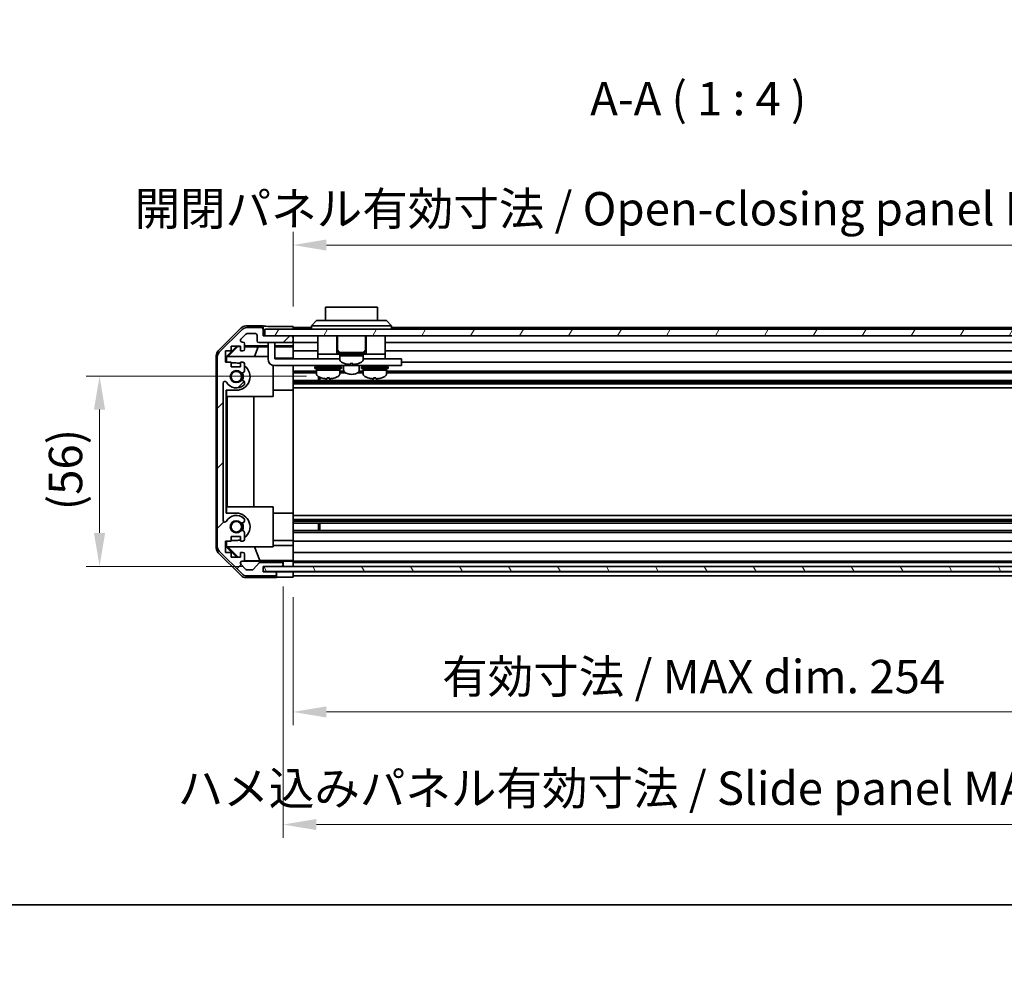
# Model space of a CAD drawing. Units: millimetres. Extents: x 0 to 7665, y -22 to 1124.
# Drawn here: x 1835 to 2130, y -22 to 265 of the extents above; entities that cross this region are included whole.
import ezdxf

# ---------------------------------------------------------------- set-up
doc = ezdxf.new("R2010")
doc.units = ezdxf.units.MM
doc.header["$LTSCALE"] = 4
doc.layers.get('Defpoints').update_dxf_attribs({"lineweight": 25})
for name, color, linetype, lineweight in [('Border (ISO)', 7, 'Continuous', 35), ('Dimension (ISO)', 7, 'Continuous', 18), ('Dimension (ISO) @ 1', 7, 'Continuous', 18), ('Hatch (ISO)', 1, 'Continuous', 18), ('Symbol (ISO)', 7, 'Continuous', 18), ('Visible (ISO)', 7, 'Continuous', 35)]:
    doc.layers.add(name, color=color, linetype=linetype, lineweight=lineweight)
doc.styles.add('Note Text (TK)', font='MS PGothic.ttf')
doc.dimstyles.new('Default - Method 1b (TK)', dxfattribs={"dimscale": 4, "dimtxt": 2.5, "dimasz": 2.5, "dimexe": 1, "dimexo": 1.5, "dimgap": 1, "dimtad": 1, "dimtoh": 1, "dimrnd": 1e-08, "dimdsep": 46, "dimtxsty": 'Note Text (TK)', "dimcen": 0.09, "dimdle": 5, "dimclrd": 100, "dimclre": 100, "dimclrt": 7, "dimadec": 1, "dimazin": 1, "dimtfac": 1, "dimtmove": 0, "dimatfit": 3, "dimfxl": 0, "dimtolj": 1, "dimlwd": -1, "dimlwe": -1, "dimarcsym": 0})

# ---------------------------------------------------------------- blocks, each defined once
blk = doc.blocks.new('図面枠 tk図枠')
at = {"layer": 'Border (ISO)'}
blk.add_line((14.5, 8), (405.5, 8), dxfattribs=at)
blk = doc.blocks.new('*D39')
at = {"layer": 'Defpoints', "color": 0, "transparency": 16777216}
for p in [(1859.04, 158.42), (1927.01, 158.42), (1908.01, 101.46)]:
    blk.add_point(p, dxfattribs=at)
at = {"layer": 'Dimension (ISO)', "color": 100, "transparency": 16777216}
for p, q in [((1921.01, 158.42), (1855.04, 158.42)), ((1859.04, 111.46), (1859.04, 148.42)), ((1902.01, 101.46), (1855.04, 101.46))]:
    blk.add_line(p, q, dxfattribs=at)
for points in [[(1857.37, 148.42), (1860.71, 148.42), (1859.04, 158.42)], [(1857.37, 111.46), (1860.71, 111.46), (1859.04, 101.46)]]:
    blk.add_solid(points, dxfattribs=at)
at = {"layer": 'Dimension (ISO)', "color": 7, "transparency": 16777216, "insert": (1848.85, 118.28), "char_height": 10, "attachment_point": 4, "rotation": 90, "style": 'Note Text (TK)'}
blk.add_mtext('\\A1;(56)', dxfattribs=at)
blk = doc.blocks.new('*D40')
at = {"layer": 'Defpoints', "color": 0, "transparency": 16777216}
for p in [(1917.01, 98.2), (2171.01, 98.11), (2171.01, 57.82)]:
    blk.add_point(p, dxfattribs=at)
at = {"layer": 'Dimension (ISO)', "color": 100, "transparency": 16777216}
for p, q in [((1917.01, 92.2), (1917.01, 53.82)), ((2171.01, 92.11), (2171.01, 53.82)), ((1927.01, 57.82), (2161.01, 57.82))]:
    blk.add_line(p, q, dxfattribs=at)
for points in [[(1927.01, 59.49), (1927.01, 56.16), (1917.01, 57.82)], [(2161.01, 59.49), (2161.01, 56.16), (2171.01, 57.82)]]:
    blk.add_solid(points, dxfattribs=at)
at = {"layer": 'Dimension (ISO)', "color": 7, "transparency": 16777216, "insert": (1961.68, 68.42), "char_height": 10, "attachment_point": 4, "style": 'Note Text (TK)'}
blk.add_mtext('\\A1;有効寸法 / MAX dim. 254', dxfattribs=at)
blk = doc.blocks.new('*D43')
at = {"layer": 'Defpoints', "color": 0, "transparency": 16777216}
for p in [(1914.01, 101.46), (2174.01, 101.46), (2174.01, 24.08)]:
    blk.add_point(p, dxfattribs=at)
at = {"layer": 'Dimension (ISO)', "color": 100, "transparency": 16777216}
for p, q in [((1914.01, 95.46), (1914.01, 20.08)), ((2174.01, 95.46), (2174.01, 20.08)), ((1924.01, 24.08), (2164.01, 24.08))]:
    blk.add_line(p, q, dxfattribs=at)
for points in [[(1924.01, 25.75), (1924.01, 22.42), (1914.01, 24.08)], [(2164.01, 25.75), (2164.01, 22.42), (2174.01, 24.08)]]:
    blk.add_solid(points, dxfattribs=at)
at = {"layer": 'Dimension (ISO)', "color": 7, "transparency": 16777216, "insert": (1882.45, 34.96), "char_height": 10, "attachment_point": 4, "style": 'Note Text (TK)'}
blk.add_mtext('\\A1;ハメ込みパネル有効寸法 / Slide panel MAX dim. 260', dxfattribs=at)
blk = doc.blocks.new('*D44')
at = {"layer": 'Defpoints', "color": 0, "transparency": 16777216}
for p in [(2171.01, 197.75), (1917.01, 173.36), (2171.01, 170.51)]:
    blk.add_point(p, dxfattribs=at)
at = {"layer": 'Dimension (ISO)', "color": 100, "transparency": 16777216}
for p, q in [((1917.01, 179.36), (1917.01, 201.75)), ((2171.01, 176.51), (2171.01, 201.75)), ((1927.01, 197.75), (2161.01, 197.75))]:
    blk.add_line(p, q, dxfattribs=at)
for points in [[(1927.01, 199.42), (1927.01, 196.09), (1917.01, 197.75)], [(2161.01, 199.42), (2161.01, 196.09), (2171.01, 197.75)]]:
    blk.add_solid(points, dxfattribs=at)
at = {"layer": 'Dimension (ISO)', "color": 7, "transparency": 16777216, "insert": (1869.52, 208.63), "char_height": 10, "attachment_point": 4, "style": 'Note Text (TK)'}
blk.add_mtext('\\A1;開閉パネル有効寸法 / Open-closing panel MAX dim. 254', dxfattribs=at)

msp = doc.modelspace()

# ---------------------------------------------------------------- hatches: boundary and pattern name
at = {"layer": 'Hatch (ISO)'}
h = msp.add_hatch(dxfattribs=at)
h.set_pattern_fill('ANSI31', color=256, scale=101.6, style=0)
h.set_pattern_definition([(45, (1516, -32), (-8.98026, 8.98026), [])])
edge = h.paths.add_edge_path()
edge.add_ellipse((1896.3136, 107.441), major_axis=(-2, 0), ratio=1, start_angle=0, end_angle=45)
edge.add_line((1894.8994, 106.0268), (1901.7278, 99.1984))
edge.add_ellipse((1903.142, 100.6126), major_axis=(-1.4142, -1.4142), ratio=1, start_angle=0, end_angle=45)
edge.add_line((1903.142, 98.6126), (1911.5136, 98.6126))
edge.add_ellipse((1911.5136, 99.1126), major_axis=(0, -0.5), ratio=1, start_angle=0, end_angle=90)
edge.add_line((1912.0136, 99.1126), (1912.0136, 99.3126))
edge.add_ellipse((1911.5136, 99.3126), major_axis=(0.5, 0), ratio=1, start_angle=0, end_angle=90)
edge.add_line((1911.5136, 99.8126), (1908.0136, 99.8126))
edge.add_line((1908.0136, 99.8126), (1908.0136, 101.4626))
edge.add_line((1908.0136, 101.4626), (1908.0636, 101.4626))
edge.add_line((1908.0636, 101.4626), (1913.5136, 101.4626))
edge.add_ellipse((1913.5136, 101.9626), major_axis=(0, -0.5), ratio=1, start_angle=0, end_angle=90)
edge.add_line((1914.0136, 101.9626), (1914.0136, 102.1626))
edge.add_ellipse((1913.5136, 102.1626), major_axis=(0.5, 0), ratio=1, start_angle=0, end_angle=90)
edge.add_line((1913.5136, 102.6626), (1907.2381, 102.6626))
edge.add_ellipse((1907.2381, 102.1626), major_axis=(0, 0.5), ratio=1, start_angle=0, end_angle=48.366461)
edge.add_line((1906.8644, 102.4948), (1905.1628, 100.5804))
edge.add_ellipse((1904.7891, 100.9126), major_axis=(0.3737, -0.3322), ratio=1, start_angle=311.633539, end_angle=360, ccw=False)
edge.add_line((1904.7891, 100.4126), (1903.2663, 100.4126))
edge.add_ellipse((1903.2663, 100.9126), major_axis=(0, -0.5), ratio=1, start_angle=315, end_angle=360, ccw=False)
edge.add_line((1902.9128, 100.559), (1901.3628, 102.109))
edge.add_ellipse((1901.7163, 102.4626), major_axis=(-0.3536, -0.3536), ratio=1, start_angle=225, end_angle=360, ccw=False)
edge.add_line((1901.7163, 102.9626), (1902.0136, 102.9626))
edge.add_ellipse((1902.0136, 103.4626), major_axis=(0, -0.5), ratio=1, start_angle=0, end_angle=90)
edge.add_line((1902.5136, 103.4626), (1902.5136, 105.1126))
edge.add_ellipse((1902.0136, 105.1126), major_axis=(0.5, 0), ratio=1, start_angle=0, end_angle=90)
edge.add_line((1902.0136, 105.6126), (1901.2636, 105.6126))
edge.add_line((1901.2636, 105.6126), (1901.2636, 104.2126))
edge.add_line((1901.2636, 104.2126), (1898.4636, 104.2126))
edge.add_line((1898.4636, 104.2126), (1898.4636, 105.6126))
edge.add_line((1898.4636, 105.6126), (1896.7636, 105.6126))
edge.add_line((1896.7636, 105.6126), (1896.7636, 109.0126))
edge.add_line((1896.7636, 109.0126), (1898.4636, 109.0126))
edge.add_line((1898.4636, 109.0126), (1898.4636, 110.4126))
edge.add_line((1898.4636, 110.4126), (1901.2636, 110.4126))
edge.add_line((1901.2636, 110.4126), (1901.2636, 109.0126))
edge.add_line((1901.2636, 109.0126), (1902.0136, 109.0126))
edge.add_ellipse((1902.0136, 109.5126), major_axis=(0, -0.5), ratio=1, start_angle=0, end_angle=90)
edge.add_line((1902.5136, 109.5126), (1902.5136, 111.6399))
edge.add_ellipse((1901.756, 111.3828), major_axis=(0.7576, 0.2571), ratio=1, start_angle=0, end_angle=113.335886)
edge.add_ellipse((1900.0136, 113.3126), major_axis=(1.2063, -1.336), ratio=1, start_angle=95.840426, end_angle=360, ccw=False)
edge.add_ellipse((1901.756, 115.2424), major_axis=(-0.5361, -0.5938), ratio=1, start_angle=0, end_angle=113.335886)
edge.add_line((1902.5136, 114.9853), (1902.5137, 115.4995))
edge.add_ellipse((1901.756, 115.2424), major_axis=(0.7577, 0.2571), ratio=1, start_angle=0, end_angle=29.176312)
edge.add_ellipse((1900.0136, 113.3126), major_axis=(2.2786, 2.5236), ratio=1, start_angle=0, end_angle=102.759257)
edge.add_ellipse((1896.6134, 115.2223), major_axis=(0.4357, -0.2447), ratio=1, start_angle=209.320529, end_angle=360, ccw=False)
edge.add_line((1896.1136, 115.2223), (1896.1136, 156.4029))
edge.add_ellipse((1896.6134, 156.4029), major_axis=(-0.4997, 0), ratio=1, start_angle=209.320529, end_angle=360, ccw=False)
edge.add_ellipse((1900.0136, 158.3126), major_axis=(-2.9645, -1.665), ratio=1, start_angle=0, end_angle=102.759257)
edge.add_ellipse((1901.756, 156.3828), major_axis=(0.5362, -0.5939), ratio=1, start_angle=0, end_angle=29.176312)
edge.add_line((1902.5137, 156.1257), (1902.5136, 156.6399))
edge.add_ellipse((1901.756, 156.3828), major_axis=(0.7576, 0.2571), ratio=1, start_angle=0, end_angle=113.335886)
edge.add_ellipse((1900.0136, 158.3126), major_axis=(1.2063, -1.336), ratio=1, start_angle=95.840426, end_angle=360, ccw=False)
edge.add_ellipse((1901.756, 160.2424), major_axis=(-0.5361, -0.5938), ratio=1, start_angle=0, end_angle=113.335886)
edge.add_line((1902.5136, 159.9853), (1902.5136, 162.1126))
edge.add_ellipse((1902.0136, 162.1126), major_axis=(0.5, 0), ratio=1, start_angle=0, end_angle=90)
edge.add_line((1902.0136, 162.6126), (1901.2636, 162.6126))
edge.add_line((1901.2636, 162.6126), (1901.2636, 161.2126))
edge.add_line((1901.2636, 161.2126), (1898.4636, 161.2126))
edge.add_line((1898.4636, 161.2126), (1898.4636, 162.6126))
edge.add_line((1898.4636, 162.6126), (1896.7636, 162.6126))
edge.add_line((1896.7636, 162.6126), (1896.7636, 166.0126))
edge.add_line((1896.7636, 166.0126), (1898.4636, 166.0126))
edge.add_line((1898.4636, 166.0126), (1898.4636, 167.4126))
edge.add_line((1898.4636, 167.4126), (1901.2636, 167.4126))
edge.add_line((1901.2636, 167.4126), (1901.2636, 166.0126))
edge.add_line((1901.2636, 166.0126), (1902.0136, 166.0126))
edge.add_ellipse((1902.0136, 166.5126), major_axis=(0, -0.5), ratio=1, start_angle=0, end_angle=90)
edge.add_line((1902.5136, 166.5126), (1902.5136, 168.1626))
edge.add_ellipse((1902.0136, 168.1626), major_axis=(0.5, 0), ratio=1, start_angle=0, end_angle=90)
edge.add_line((1902.0136, 168.6626), (1901.7163, 168.6626))
edge.add_ellipse((1901.7163, 169.1626), major_axis=(0, -0.5), ratio=1, start_angle=225, end_angle=360, ccw=False)
edge.add_line((1901.3628, 169.5162), (1902.9128, 171.0662))
edge.add_ellipse((1903.2663, 170.7126), major_axis=(-0.3536, 0.3536), ratio=1, start_angle=315, end_angle=360, ccw=False)
edge.add_line((1903.2663, 171.2126), (1905.7136, 171.2126))
edge.add_ellipse((1905.7136, 170.7126), major_axis=(0, 0.5), ratio=1, start_angle=270, end_angle=360, ccw=False)
edge.add_line((1906.2136, 170.7126), (1906.2136, 169.0126))
edge.add_ellipse((1906.7136, 169.0126), major_axis=(-0.5, 0), ratio=1, start_angle=0, end_angle=90)
edge.add_line((1906.7136, 168.5126), (1916.5136, 168.5126))
edge.add_ellipse((1916.5136, 169.0126), major_axis=(0, -0.5), ratio=1, start_angle=0, end_angle=90)
edge.add_line((1917.0136, 169.0126), (1917.0136, 170.0126))
edge.add_ellipse((1916.5136, 170.0126), major_axis=(0.5, 0), ratio=1, start_angle=0, end_angle=90)
edge.add_line((1916.5136, 170.5126), (1908.5136, 170.5126))
edge.add_line((1908.5136, 170.5126), (1908.0136, 170.5126))
edge.add_line((1908.0136, 170.5126), (1908.0136, 172.5126))
edge.add_ellipse((1907.5136, 172.5126), major_axis=(0.5, 0), ratio=1, start_angle=0, end_angle=90)
edge.add_line((1907.5136, 173.0126), (1903.142, 173.0126))
edge.add_ellipse((1903.142, 171.0126), major_axis=(0, 2), ratio=1, start_angle=0, end_angle=45)
edge.add_line((1901.7278, 172.4268), (1894.8994, 165.5984))
edge.add_ellipse((1896.3136, 164.1842), major_axis=(-1.4142, 1.4142), ratio=1, start_angle=0, end_angle=45)
edge.add_line((1894.3136, 164.1842), (1894.3136, 107.441))
h = msp.add_hatch(dxfattribs=at)
h.set_pattern_fill('ANSI31', color=256, scale=101.6, angle=14.999978, style=0)
h.set_pattern_definition([(60, (1516, -32), (-10.99852, 6.35), [])])
h.paths.add_polyline_path([(2179.5136, 170.5126), (2179.5136, 172.5126), (1908.5136, 172.5126), (1908.5136, 170.5126), (1916.5136, 170.5126), (2171.5136, 170.5126)])
h = msp.add_hatch(dxfattribs=at)
h.set_pattern_fill('ANSI31', color=256, scale=101.6, angle=75.000175, style=0)
h.set_pattern_definition([(120.0002, (1516, -32), (-10.9985, -6.35003), [])])
h.paths.add_polyline_path([(2179.9636, 99.9626), (2179.9636, 101.4626), (2174.5136, 101.4626), (1913.5136, 101.4626), (1908.0636, 101.4626), (1908.0636, 99.9626)])

# ---------------------------------------------------------------- linework, layer by layer
at = {"layer": 'Visible (ISO)'}
for p, q in [((1942.2636, 179.1126), (1926.7636, 179.1126)), ((1926.7636, 175.1126), (1926.7636, 179.1126)), ((1942.2636, 179.1126), (1942.2636, 175.1126)), ((1922.5136, 173.5126), (1924.0136, 175.1126)), ((1924.0136, 175.1126), (1925.0136, 175.1126)), ((1944.0136, 175.1126), (1925.0136, 175.1126)), ((1944.0136, 175.1126), (1945.0136, 175.1126)), ((1946.5136, 173.5126), (1945.0136, 175.1126)), ((1894.5993, 166.097), (1901.4292, 172.9269)), ((1901.7278, 172.4268), (1894.8994, 165.5984)), ((1908.0136, 173.5126), (1902.8432, 173.5126)), ((1907.5136, 173.0126), (1903.142, 173.0126)), ((1903.2663, 171.2126), (1905.7136, 171.2126)), ((1908.0136, 172.5126), (1908.0136, 173.5126)), ((1908.0136, 170.5126), (1908.0136, 172.5126)), ((2179.5136, 172.5126), (1908.5136, 172.5126)), ((1908.5136, 172.5126), (1908.5136, 170.5126)), ((1913.0136, 173.3555), (1917.0136, 173.3555)), ((1917.0136, 173.3555), (1917.0136, 172.5126)), ((1922.5136, 173.0126), (1917.0136, 173.0126)), ((1925.0136, 173.5126), (1922.5136, 173.5126)), ((1922.5136, 172.5126), (1922.5136, 173.5126)), ((1925.0136, 173.5126), (1944.0136, 173.5126)), ((1946.5136, 173.5126), (1944.0136, 173.5126)), ((1946.5136, 172.5126), (1946.5136, 173.5126)), ((2164.5136, 173.0126), (1946.5136, 173.0126)), ((1901.3628, 169.5162), (1902.9128, 171.0662)), ((1902.0136, 168.6626), (1901.7163, 168.6626)), ((1902.5136, 166.5126), (1902.5136, 168.1626)), ((1906.2136, 170.7126), (1906.2136, 169.0126)), ((1906.7136, 168.5126), (1916.5136, 168.5126)), ((1916.5136, 170.5126), (1908.0136, 170.5126)), ((1908.5136, 170.5126), (2179.5136, 170.5126)), ((1909.5136, 168.1126), (1909.5136, 168.5126)), ((1911.5136, 168.5126), (1911.5136, 168.1126)), ((1917.0136, 170.0126), (1917.0136, 170.5126)), ((1917.0136, 169.0126), (1917.0136, 170.0126)), ((1917.0136, 167.5117), (1917.0136, 169.0126)), ((1924.4136, 168.5126), (1917.0136, 168.5126)), ((1924.4136, 170.5126), (1924.4136, 165.0126)), ((1930.1636, 170.5126), (1930.1636, 165.0126)), ((1930.3636, 170.5126), (1930.3636, 166.5126)), ((1938.6636, 170.5126), (1938.6636, 166.5126)), ((1938.8636, 170.5126), (1938.8636, 165.0126)), ((1944.6136, 170.5126), (1944.6136, 165.0126)), ((2166.8136, 168.5126), (1944.6136, 168.5126)), ((1896.7636, 162.6126), (1896.7636, 166.0126)), ((1896.7636, 166.0126), (1898.4636, 166.0126)), ((1897.0141, 164.2679), (1900.1588, 167.4126)), ((1897.4716, 164.3126), (1900.4423, 167.3273)), ((1898.4636, 166.0126), (1898.4636, 167.4126)), ((1898.4636, 167.4126), (1901.2636, 167.4126)), ((1900.3569, 167.4126), (1900.4423, 167.3273)), ((1900.4423, 167.3273), (1901.2636, 167.3129)), ((1901.2636, 167.4126), (1901.2636, 166.0126)), ((1901.2636, 166.0126), (1902.0136, 166.0126)), ((1902.5136, 167.5117), (1909.5136, 167.5117)), ((1902.5136, 167.2911), (1906.5998, 167.2198)), ((1906.5998, 167.2198), (1905.4164, 164.3126)), ((1906.5998, 167.2198), (1909.5136, 167.2198)), ((1909.5136, 168.1126), (1909.5136, 163.6126)), ((1911.5136, 163.6126), (1911.5136, 168.1126)), ((1911.5136, 167.5117), (1917.0136, 167.5117)), ((1911.5136, 167.2198), (1917.0136, 167.2198)), ((1917.0136, 167.5117), (1917.0136, 167.2586)), ((1917.0136, 167.2586), (1917.0136, 166.5126)), ((1917.0136, 166.0126), (1917.0136, 166.5126)), ((1924.4136, 166.0126), (1917.0136, 166.0126)), ((1917.0136, 166.0126), (1917.0136, 163.8838)), ((1930.5136, 165.5126), (1938.5136, 165.5126)), ((1930.5136, 165.5126), (1930.5136, 165.0126)), ((1938.5136, 165.5126), (1938.5136, 165.0126)), ((2171.0136, 166.0126), (1944.6136, 166.0126)), ((1894.0136, 106.9422), (1894.0136, 164.683)), ((1894.3136, 164.1842), (1894.3136, 107.441)), ((1898.4636, 162.6126), (1896.7636, 162.6126)), ((1897.0141, 162.6126), (1897.0141, 164.2679)), ((1897.1188, 164.1632), (1897.0141, 164.2679)), ((1897.2682, 164.3126), (1897.1188, 164.1632)), ((1897.1188, 164.1632), (1897.1188, 162.6126)), ((1897.2682, 164.3126), (1909.5136, 164.3126)), ((1898.4636, 161.2126), (1898.4636, 162.6126)), ((1900.0136, 162.4126), (1898.4636, 162.4126)), ((1902.0136, 162.6126), (1901.2636, 162.6126)), ((1901.2636, 162.6126), (1901.2636, 161.2126)), ((1917.0136, 163.8838), (1911.5136, 163.8838)), ((1911.5136, 163.6126), (1924.4136, 163.6126)), ((1917.0136, 163.8838), (1917.0136, 163.6126)), ((1924.4136, 165.0126), (1924.4136, 163.6126)), ((1924.4136, 165.0126), (1929.4136, 165.0126)), ((1924.4136, 163.6126), (1925.9136, 163.6126)), ((1931.0136, 163.6126), (1925.9136, 163.6126)), ((1929.6636, 165.0126), (1929.4136, 165.0126)), ((1929.6636, 165.0126), (1930.1636, 165.0126)), ((1930.5136, 165.0126), (1930.1636, 165.0126)), ((1930.5136, 165.0126), (1938.5136, 165.0126)), ((1931.0136, 165.0126), (1931.0136, 164.5126)), ((1931.0136, 164.5126), (1935.1668, 164.5126)), ((1938.0136, 164.5126), (1931.0136, 164.5126)), ((1931.0136, 163.5421), (1931.0136, 164.5126)), ((1932.4136, 162.2852), (1932.4136, 162.2742)), ((1934.1536, 162.2852), (1934.1536, 161.9578)), ((1934.8736, 161.9578), (1934.8736, 162.2852)), ((1935.6501, 164.5126), (1938.0136, 164.5126)), ((1936.6136, 162.2742), (1936.6136, 162.2852)), ((1938.0136, 165.0126), (1938.0136, 164.5126)), ((1938.0136, 163.5421), (1938.0136, 164.5126)), ((1943.1136, 163.6126), (1938.0136, 163.6126)), ((1938.8636, 165.0126), (1938.5136, 165.0126)), ((1938.8636, 165.0126), (1939.3636, 165.0126)), ((1939.6136, 165.0126), (1939.3636, 165.0126)), ((1939.6136, 165.0126), (1944.6136, 165.0126)), ((1943.1136, 163.6126), (1944.6136, 163.6126)), ((1944.6136, 165.0126), (1944.6136, 163.6126)), ((1944.6136, 163.6126), (1948.5136, 163.6126)), ((1949.5136, 163.6126), (1948.5136, 163.6126)), ((1949.5136, 163.6126), (1949.5136, 161.6126)), ((2171.0136, 162.6126), (1949.5136, 162.6126)), ((1901.2636, 161.2126), (1898.4636, 161.2126)), ((1902.5136, 159.9853), (1902.5136, 162.1126)), ((1911.0136, 161.6761), (1911.0136, 152.3126)), ((1948.5136, 161.6126), (1911.5136, 161.6126)), ((1917.0136, 161.6126), (1917.0136, 161.5622)), ((1917.0136, 154.2126), (1917.0136, 161.5622)), ((1924.0136, 159.9853), (1917.0136, 159.9853)), ((1924.0136, 159.4424), (1917.0136, 159.4424)), ((1923.5136, 161.2126), (1931.5136, 161.2126)), ((1923.5136, 161.2126), (1923.5136, 160.7126)), ((1923.5136, 160.7126), (1931.5136, 160.7126)), ((1924.0136, 160.7126), (1924.0136, 160.2126)), ((1931.0136, 160.2126), (1924.0136, 160.2126)), ((1924.0136, 159.2421), (1924.0136, 160.2126)), ((1924.0136, 160.2126), (1931.0136, 160.2126)), ((1924.7636, 161.6126), (1924.7636, 161.5126)), ((1930.2636, 161.6126), (1930.2636, 161.5126)), ((1931.0136, 160.7126), (1931.0136, 160.2126)), ((1931.0136, 159.2421), (1931.0136, 160.2126)), ((1932.2369, 159.9853), (1931.0136, 159.9853)), ((1932.7367, 159.4424), (1931.0136, 159.4424)), ((1931.5136, 161.2126), (1931.5136, 160.7126)), ((1932.1636, 161.6126), (1932.1636, 160.3263)), ((1938.0136, 159.4424), (1936.2905, 159.4424)), ((1938.0136, 159.9853), (1936.7904, 159.9853)), ((1936.8636, 161.6126), (1936.8636, 160.3263)), ((1937.5136, 161.2126), (1945.5136, 161.2126)), ((1937.5136, 161.2126), (1937.5136, 160.7126)), ((1937.5136, 160.7126), (1945.5136, 160.7126)), ((1938.0136, 160.7126), (1938.0136, 160.2126)), ((1945.0136, 160.2126), (1938.0136, 160.2126)), ((1938.0136, 159.2421), (1938.0136, 160.2126)), ((1938.0136, 160.2126), (1945.0136, 160.2126)), ((1938.7636, 161.6126), (1938.7636, 161.5126)), ((1944.2636, 161.6126), (1944.2636, 161.5126)), ((1945.0136, 160.7126), (1945.0136, 160.2126)), ((1945.0136, 159.2421), (1945.0136, 160.2126)), ((2171.0136, 159.9853), (1945.0136, 159.9853)), ((2171.0136, 159.4424), (1945.0136, 159.4424)), ((1945.5136, 161.2126), (1945.5136, 160.7126)), ((1948.5136, 161.6126), (1949.5136, 161.6126)), ((1896.1136, 115.2223), (1896.1136, 156.4029)), ((1902.5137, 156.1257), (1902.5136, 156.6399)), ((2171.0136, 157.1828), (1917.0136, 157.1828)), ((2171.0136, 156.6399), (1917.0136, 156.6399)), ((1924.5841, 157.1828), (1924.5841, 158.3379)), ((1925.0136, 158.1318), (1925.0136, 157.1828)), ((1927.8825, 157.984), (1927.8825, 157.6573)), ((1941.1462, 157.9842), (1941.1462, 157.6574)), ((1897.0141, 117.4126), (1897.0141, 154.2126)), ((1897.0141, 154.2126), (1900.0136, 154.2126)), ((1897.1188, 154.2126), (1897.1188, 152.3126)), ((1917.0136, 154.2126), (1911.0136, 154.2126)), ((2171.0136, 156.1257), (1917.0136, 156.1257)), ((2171.0136, 154.9125), (1917.0136, 154.9125)), ((1917.0136, 154.2126), (1917.0136, 117.4126)), ((1911.0136, 152.3126), (1897.1188, 152.3126)), ((1897.223, 119.3126), (1897.223, 152.3126)), ((1905.2563, 152.3126), (1905.2563, 119.3126)), ((1897.1188, 119.3126), (1897.1188, 117.4126)), ((1897.1188, 119.3126), (1911.0136, 119.3126)), ((1911.0136, 119.3126), (1911.0136, 107.3126)), ((1900.0136, 117.4126), (1897.0141, 117.4126)), ((1902.5136, 114.9853), (1902.5137, 115.4995)), ((1917.0136, 117.4126), (1911.0136, 117.4126)), ((1917.0136, 110.063), (1917.0136, 117.4126)), ((2171.0136, 116.7127), (1917.0136, 116.7127)), ((2171.0136, 115.4995), (1917.0136, 115.4995)), ((2171.0136, 114.9853), (1917.0136, 114.9853)), ((2171.0136, 114.4424), (1917.0136, 114.4424)), ((2171.0136, 112.1828), (1917.0136, 112.1828)), ((1924.5841, 112.1828), (1924.5841, 114.4424)), ((1925.0136, 114.4424), (1925.0136, 112.1828)), ((1898.4636, 109.0126), (1898.4636, 110.4126)), ((1898.4636, 110.4126), (1901.2636, 110.4126)), ((1898.4636, 109.2126), (1900.0136, 109.2126)), ((1901.2636, 110.4126), (1901.2636, 109.0126)), ((1902.5136, 109.5126), (1902.5136, 111.6399)), ((1917.0136, 109.2126), (1911.0136, 109.2126)), ((2171.0136, 111.6399), (1917.0136, 111.6399)), ((1917.0136, 110.063), (1917.0136, 109.5126)), ((1917.0136, 109.0126), (1917.0136, 109.5126)), ((1896.7636, 105.6126), (1896.7636, 109.0126)), ((1896.7636, 109.0126), (1898.4636, 109.0126)), ((1897.0141, 107.3573), (1897.0141, 109.0126)), ((1897.0141, 107.3573), (1897.1188, 107.462)), ((1900.1588, 104.2126), (1897.0141, 107.3573)), ((1897.1188, 109.0126), (1897.1188, 107.462)), ((1897.1188, 107.462), (1897.2682, 107.3126)), ((1911.0136, 107.3126), (1897.2682, 107.3126)), ((1900.5263, 104.2126), (1897.4716, 107.3126)), ((1901.2636, 109.0126), (1902.0136, 109.0126)), ((1907.0762, 103.2351), (1905.4164, 107.3126)), ((1911.0136, 107.7414), (1917.0136, 107.7414)), ((2171.0136, 109.0126), (1917.0136, 109.0126)), ((1917.0136, 109.0126), (1917.0136, 107.7414)), ((1917.0136, 107.7414), (1917.0136, 105.6126)), ((1901.4292, 98.6983), (1894.5993, 105.5282)), ((1894.8994, 106.0268), (1901.7278, 99.1984)), ((1898.4636, 105.6126), (1896.7636, 105.6126)), ((1898.4636, 104.2126), (1898.4636, 105.6126)), ((1901.2636, 104.2126), (1898.4636, 104.2126)), ((1902.0136, 105.6126), (1901.2636, 105.6126)), ((1901.2636, 105.6126), (1901.2636, 104.2126)), ((1907.0762, 103.2351), (1902.4067, 103.1536)), ((1902.5136, 103.4626), (1902.5136, 105.1126)), ((1917.0136, 103.2351), (1907.0762, 103.2351)), ((1917.0136, 105.1126), (1917.0136, 105.6126)), ((2171.0136, 105.6126), (1917.0136, 105.6126)), ((1917.0136, 105.1126), (1917.0136, 103.4626)), ((1917.0136, 103.2176), (1917.0136, 103.4626)), ((1902.9128, 100.559), (1901.3628, 102.109)), ((1901.7163, 102.9626), (1902.0136, 102.9626)), ((1914.0136, 102.9633), (1902.0408, 102.9633)), ((1904.7891, 100.4126), (1903.2663, 100.4126)), ((1906.8644, 102.4948), (1905.1628, 100.5804)), ((1913.5136, 102.6626), (1907.2381, 102.6626)), ((1908.0136, 99.8126), (1908.0136, 101.4626)), ((1908.0136, 101.4626), (1913.5136, 101.4626)), ((2179.9636, 101.4626), (1908.0636, 101.4626)), ((1908.0636, 101.4626), (1908.0636, 99.9626)), ((1913.5408, 101.4633), (1914.0136, 101.4633)), ((1914.0136, 102.9633), (1914.0136, 102.9808)), ((1914.0136, 102.1626), (1914.0136, 102.9633)), ((1914.0136, 101.9626), (1914.0136, 102.1626)), ((1914.0136, 101.4633), (1914.0136, 101.9626)), ((1916.0136, 101.4633), (1914.0136, 101.4633)), ((1916.0136, 103.0157), (1917.0136, 103.0157)), ((1917.0136, 101.4633), (1916.0136, 101.4633)), ((1917.0136, 103.2176), (1917.0136, 103.0157)), ((1917.0136, 103.0157), (1917.0136, 101.4633)), ((2171.0136, 102.9626), (1917.0136, 102.9626)), ((2171.0136, 102.6626), (1917.0136, 102.6626)), ((1917.0136, 102.1626), (1917.0136, 101.9626)), ((1917.0136, 101.4626), (1917.0136, 101.4633)), ((1912.0136, 98.1126), (1902.8432, 98.1126)), ((1903.142, 98.6126), (1911.5136, 98.6126)), ((1912.0136, 99.8133), (1908.0136, 99.8133)), ((1911.5136, 99.8126), (1908.0136, 99.8126)), ((1908.0636, 99.9626), (2179.9636, 99.9626)), ((1912.0136, 99.8133), (1914.0136, 99.8133)), ((1912.0136, 99.3126), (1912.0136, 99.8133)), ((1912.0136, 99.1126), (1912.0136, 99.3126)), ((1912.0136, 98.1126), (1912.0136, 99.1126)), ((1914.0136, 99.8133), (1917.0136, 99.8133)), ((1917.0136, 98.1999), (1914.0136, 98.1999)), ((1917.0136, 99.9626), (1917.0136, 99.8133)), ((1917.0136, 99.9626), (1917.0136, 99.8133)), ((1917.0136, 99.8133), (1917.0136, 98.1999)), ((2171.0136, 99.8126), (1917.0136, 99.8126)), ((1917.0136, 99.3126), (1917.0136, 99.1126)), ((2171.0136, 98.6126), (1917.0136, 98.6126))]:
    msp.add_line(p, q, dxfattribs=at)
for centre in [(1900.0136, 158.3126), (1900.0136, 113.3126)]:
    msp.add_circle(centre, 1.5706, dxfattribs=at)
for centre, radius, start, end in [((1903.142, 171.0126), 2, 90, 135), ((1903.2663, 170.7126), 0.5, 90, 135), ((1905.7136, 170.7126), 0.5, 0, 90), ((1907.5136, 172.5126), 0.5, 0, 90), ((1901.7163, 169.1626), 0.5, 135, 270), ((1902.0136, 168.1626), 0.5, 0, 90), ((1906.7136, 169.0126), 0.5, 180, 270), ((1916.5136, 170.0126), 0.5, 0, 90), ((1916.5136, 169.0126), 0.5, 270, 0), ((1896.3136, 164.1842), 2, 135, 180), ((1902.0136, 166.5126), 0.5, 270, 0), ((1931.3636, 166.5126), 1, 180, 270), ((1937.6636, 166.5126), 1, 270, 0), ((1900.0136, 158.3126), 4.1, 72.249173, 90), ((1902.0136, 162.1126), 0.5, 0, 90), ((1911.5136, 163.6126), 2, 180, 270), ((1932.0136, 163.5421), 1, 180, 241.732129), ((1934.5136, 168.1914), 6.2788, 241.732129, 250.460299), ((1934.5136, 168.1914), 6.2684, 250.426789, 263.956172), ((1934.5136, 168.1914), 5.9172, 266.511985, 273.488015), ((1934.5136, 168.1914), 6.2684, 276.043828, 289.573211), ((1934.5136, 168.1914), 6.2788, 289.539701, 298.267871), ((1937.0136, 163.5421), 1, 298.267871, 0), ((1900.0136, 158.3126), 1.8, 47.920213, 312.079787), ((1900.0136, 158.3126), 4.1, 270, 52.428131), ((1901.756, 160.2424), 0.8, 227.920213, 341.256099), ((1900.0136, 158.3126), 2, 325.405155, 34.594845), ((1900.0136, 158.3126), 2.1, 327.438672, 32.561328), ((1925.0636, 161.5126), 0.3, 180, 270), ((1929.9636, 161.5126), 0.3, 270, 0), ((1939.0636, 161.5126), 0.3, 180, 270), ((1943.9636, 161.5126), 0.3, 270, 0), ((1896.6134, 156.4029), 0.4997, 29.320529, 180), ((1900.0136, 158.3126), 3.4001, 209.320529, 312.079787), ((1901.756, 156.3828), 0.8, 18.743901, 132.079787), ((1925.0136, 159.2421), 1, 180, 241.732129), ((1927.5136, 163.8914), 6.2788, 241.732129, 250.458452), ((1927.5136, 163.8914), 6.2788, 289.541548, 298.267871), ((1930.0136, 159.2421), 1, 298.267871, 0), ((1939.0136, 159.2421), 1, 180, 241.732129), ((1941.5136, 163.8914), 6.2788, 241.732129, 250.458997), ((1941.5136, 163.8914), 6.2788, 289.541003, 298.267871), ((1944.0136, 159.2421), 1, 298.267871, 0), ((1901.756, 156.3828), 0.8001, 312.079787, 341.256099), ((1896.6134, 115.2223), 0.4997, 180, 330.679471), ((1900.0136, 113.3126), 3.4001, 47.920213, 150.679471), ((1900.0136, 113.3126), 1.8, 47.920213, 312.079787), ((1900.0136, 113.3126), 4.1, 307.571869, 90), ((1901.756, 115.2424), 0.8001, 18.743901, 47.920213), ((1901.756, 115.2424), 0.8, 227.920213, 341.256099), ((1901.756, 111.3828), 0.8, 18.743901, 132.079787), ((1900.0136, 113.3126), 2, 325.405155, 34.594845), ((1900.0136, 113.3126), 2.1, 327.438672, 32.561328), ((1900.0136, 113.3126), 4.1, 270, 287.750827), ((1902.0136, 109.5126), 0.5, 270, 0), ((1896.3136, 107.441), 2, 180, 225), ((1902.0136, 105.1126), 0.5, 0, 90), ((1902.0136, 103.4626), 0.5, 270, 0), ((1901.7163, 102.4626), 0.5, 90, 225), ((1903.2663, 100.9126), 0.5, 225, 270), ((1904.7891, 100.9126), 0.5, 270, 318.366461), ((1907.2381, 102.1626), 0.5, 90, 138.366461), ((1913.5136, 102.1626), 0.5, 0, 90), ((1913.5136, 101.9626), 0.5, 270, 0), ((1903.142, 100.6126), 2, 225, 270), ((1911.5136, 99.3126), 0.5, 0, 90), ((1911.5136, 99.1126), 0.5, 270, 0)]:
    msp.add_arc(centre, radius, start, end, dxfattribs=at)
for centre, major_axis, ratio, start_param, end_param in [((1902.8438, 171.5123), (-1.4146, 1.4146), 0.99969546, 5.49793944, 6.28318531), ((1913.0136, 173.4428), (5, 0), 0.01745506, 3.14159265, 4.71238898), ((1896.0139, 164.6824), (-1.4146, 1.4146), 0.99969546, 0, 0.78524587), ((1934.5136, 164.0796), (-3.4333, 6.0499), 0.11239, 4.72018323, 4.80321514), ((1934.5136, 164.9456), (-1.8638, 3.2842), 0.11239, 4.51673217, 4.66905052), ((1934.5136, 164.9456), (-3.4333, 6.0499), 0.11239033, 4.64869362, 4.65974385), ((1931.8284, 164.9455), (7.1671, -11.999), 0.2219761, 1.40320887, 1.43899073), ((1925.4138, 163.8914), (0, -5.9172), 0.01347751, 6.27840171, 6.34406266), ((1927.5088, 163.8914), (0, -6.2684), 0.99990917, 5.94308214, 6.1777006), ((1927.5185, 163.8914), (0, -6.2684), 0.99990917, 5.94156833, 6.1777006), ((1927.1536, 163.8914), (0, -6.2684), 0.01347751, 0.10548471, 0.34161698), ((1927.4853, 163.8914), (0, -5.9172), 0.99990917, 6.23186983, 6.28796891), ((1927.5419, 163.8914), (0, -5.9172), 0.99990917, 6.22230796, 6.34406266), ((1927.8736, 163.8914), (0, -6.2684), 0.01347751, 5.94308214, 6.1777006), ((1927.8736, 163.8914), (0, -6.2684), 0.01347751, 0.10548471, 0.34161698), ((1927.5185, 163.8914), (0, -6.2684), 0.99990917, 0.10548471, 0.34161698), ((1929.6134, 163.8914), (0, -5.9172), 0.01347751, 6.23186983, 6.34406266), ((1939.4137, 163.8914), (0, -5.9172), 0.01131441, 6.22230796, 6.33603276), ((1941.5095, 163.8914), (0, -6.2684), 0.99993599, 5.94156833, 6.1777006), ((1941.4899, 163.8914), (0, -5.9172), 0.99993599, 6.22230796, 6.34406266), ((1941.1536, 163.8914), (0, -6.2684), 0.01131441, 5.94156833, 6.1777006), ((1941.1536, 163.8914), (0, -6.2684), 0.01131441, 0.10548471, 0.34032878), ((1941.5374, 163.8914), (0, -5.9172), 0.99993599, 6.27916957, 6.33603276), ((1941.8736, 163.8914), (0, -6.2684), 0.01131441, 5.94156833, 6.1777006), ((1941.5095, 163.8914), (0, -6.2684), 0.99993599, 0.10548471, 0.34161698), ((1941.5177, 163.8914), (0, -6.2684), 0.99993599, 0.10548471, 0.34032878), ((1943.6135, 163.8914), (0, -5.9172), 0.01131441, 6.22230796, 6.28720104), ((1896.0139, 106.9428), (-1.4146, -1.4146), 0.99969546, 5.49793944, 6.28318531), ((1916.0136, 102.9808), (-2, 0), 0.01745506, 4.71238898, 6.28318531), ((1902.8438, 100.1129), (-1.4146, -1.4146), 0.99969546, 0, 0.78524587), ((1914.0136, 98.165), (-2, 0), 0.01745506, 4.71238898, 6.28318531)]:
    msp.add_ellipse(centre, major_axis=major_axis, ratio=ratio, start_param=start_param, end_param=end_param, dxfattribs=at)
for points, knots in [([(1936.8636, 160.3263), (1936.8636, 160.1979), (1936.8322, 160.0705), (1936.7129, 159.8235), (1936.6192, 159.707), (1936.3658, 159.4791), (1936.195, 159.3743), (1935.8008, 159.1982), (1935.5751, 159.1288), (1935.1008, 159.0337), (1934.8529, 159.0073), (1934.3564, 158.9971), (1934.1079, 159.013), (1933.6303, 159.0859), (1933.4013, 159.1431), (1932.9808, 159.2981), (1932.79, 159.3965), (1932.4709, 159.6351), (1932.3406, 159.7761), (1932.1976, 160.0608), (1932.1636, 160.193), (1932.1636, 160.3263)], [3.14159265, 3.14159265, 3.14159265, 3.14159265, 3.37856607, 3.37856607, 3.64910773, 3.64910773, 3.98312302, 3.98312302, 4.33112357, 4.33112357, 4.67156254, 4.67156254, 5.00868285, 5.00868285, 5.34778537, 5.34778537, 5.69380643, 5.69380643, 6.03714118, 6.03714118, 6.28318531, 6.28318531, 6.28318531, 6.28318531]), ([(1933.8536, 161.9578), (1933.8912, 161.9538), (1933.9313, 161.9503), (1934.0052, 161.9458), (1934.039, 161.9446), (1934.0924, 161.9446), (1934.1155, 161.9458), (1934.1461, 161.9503), (1934.1536, 161.9538), (1934.1536, 161.9578)], [0.0909159829, 0.0909159829, 0.0909159829, 0.0909159829, 0.1022430032, 0.1022430032, 0.1135700234, 0.1135700234, 0.1248970437, 0.1248970437, 0.1362240639, 0.1362240639, 0.1362240639, 0.1362240639]), ([(1934.8736, 161.9578), (1934.8736, 161.9538), (1934.8811, 161.9503), (1934.9117, 161.9458), (1934.9348, 161.9446), (1934.9882, 161.9446), (1935.022, 161.9458), (1935.0959, 161.9503), (1935.1361, 161.9538), (1935.1736, 161.9578)], [0.0456053829, 0.0456053829, 0.0456053829, 0.0456053829, 0.0569324032, 0.0569324032, 0.0682594234, 0.0682594234, 0.0795864437, 0.0795864437, 0.0909134639, 0.0909134639, 0.0909134639, 0.0909134639]), ([(1927.0656, 157.6446), (1927.0637, 157.6446), (1927.0617, 157.6446), (1927.0334, 157.6446), (1926.9999, 157.6458), (1926.9264, 157.6503), (1926.8864, 157.6538), (1926.8488, 157.6578)], [0.0218041227, 0.0218041227, 0.0218041227, 0.0218041227, 0.0226540405, 0.0226540405, 0.0339810607, 0.0339810607, 0.045308081, 0.045308081, 0.045308081, 0.045308081]), ([(1926.8585, 157.6578), (1926.8961, 157.6538), (1926.9363, 157.6503), (1927.0107, 157.6458), (1927.0448, 157.6446), (1927.0989, 157.6446), (1927.1224, 157.6458), (1927.154, 157.6503), (1927.162, 157.6538), (1927.1625, 157.6578)], [0.1365213659, 0.1365213659, 0.1365213659, 0.1365213659, 0.1478483861, 0.1478483861, 0.1591754064, 0.1591754064, 0.1705024266, 0.1705024266, 0.1818294469, 0.1818294469, 0.1818294469, 0.1818294469]), ([(1927.9616, 157.6446), (1927.9595, 157.6446), (1927.9574, 157.6446), (1927.9284, 157.6446), (1927.9048, 157.6458), (1927.8732, 157.6503), (1927.8652, 157.6538), (1927.8647, 157.6578)], [0.0674095057, 0.0674095057, 0.0674095057, 0.0674095057, 0.0682594234, 0.0682594234, 0.0795864437, 0.0795864437, 0.0909134639, 0.0909134639, 0.0909134639, 0.0909134639]), ([(1927.8825, 157.6578), (1927.882, 157.6538), (1927.8889, 157.6503), (1927.9185, 157.6458), (1927.9411, 157.6446), (1927.9938, 157.6446), (1928.0273, 157.6458), (1928.1008, 157.6503), (1928.1409, 157.6538), (1928.1784, 157.6578)], [0.0909159829, 0.0909159829, 0.0909159829, 0.0909159829, 0.1022430032, 0.1022430032, 0.1135700234, 0.1135700234, 0.1248970437, 0.1248970437, 0.1362240639, 0.1362240639, 0.1362240639, 0.1362240639]), ([(1940.8496, 157.6578), (1940.8871, 157.6538), (1940.9272, 157.6503), (1941.0008, 157.6458), (1941.0343, 157.6446), (1941.0871, 157.6446), (1941.1098, 157.6458), (1941.1396, 157.6503), (1941.1466, 157.6538), (1941.1462, 157.6578)], [0.1365213659, 0.1365213659, 0.1365213659, 0.1365213659, 0.1478483861, 0.1478483861, 0.1591754064, 0.1591754064, 0.1705024266, 0.1705024266, 0.1818294469, 0.1818294469, 0.1818294469, 0.1818294469]), ([(1941.1611, 157.6578), (1941.1607, 157.6538), (1941.1527, 157.6503), (1941.1213, 157.6458), (1941.0978, 157.6446), (1941.0691, 157.6446), (1941.0674, 157.6446), (1941.0657, 157.6446)], [0, 0, 0, 0, 0.0113270202, 0.0113270202, 0.0226540405, 0.0226540405, 0.0233679938, 0.0233679938, 0.0233679938, 0.0233679938]), ([(1941.8661, 157.6578), (1941.8665, 157.6538), (1941.8745, 157.6503), (1941.9059, 157.6458), (1941.9294, 157.6446), (1941.9834, 157.6446), (1942.0174, 157.6458), (1942.0917, 157.6503), (1942.132, 157.6538), (1942.1695, 157.6578)], [0.0909159829, 0.0909159829, 0.0909159829, 0.0909159829, 0.1022430032, 0.1022430032, 0.1135700234, 0.1135700234, 0.1248970437, 0.1248970437, 0.1362240639, 0.1362240639, 0.1362240639, 0.1362240639]), ([(1942.1776, 157.6578), (1942.1401, 157.6538), (1942.1, 157.6503), (1942.0265, 157.6458), (1941.9929, 157.6446), (1941.9649, 157.6446), (1941.9632, 157.6446), (1941.9616, 157.6446)], [0.0456053829, 0.0456053829, 0.0456053829, 0.0456053829, 0.0569324032, 0.0569324032, 0.0682594234, 0.0682594234, 0.0689733767, 0.0689733767, 0.0689733767, 0.0689733767])]:
    msp.add_open_spline(points, degree=3, knots=knots, dxfattribs=at)

# ---------------------------------------------------------------- block references
at = {"xscale": 4, "yscale": 4, "zscale": 4}
msp.add_blockref('図面枠 tk図枠', (1516, -32), dxfattribs=at)

# ---------------------------------------------------------------- texts
at = {"layer": 'Symbol (ISO)', "color": 7, "insert": (2006.0185, 233.5022), "char_height": 10, "attachment_point": 7, "style": 'Note Text (TK)'}
msp.add_mtext('A-A ( 1 : 4 )', dxfattribs=at)

# ---------------------------------------------------------------- dimensions: what is measured, and where the dimension line sits
at = {"layer": 'Dimension (ISO) @ 1', "color": 100}
for base, p1, p2, angle, text, override, picture, middle in [((2171.0136, 197.7524), (1917.0136, 173.3555), (2171.0136, 170.5126), 180, '開閉パネル有効寸法 / Open-closing panel MAX dim. <>', {"dimscale": 1, "dimtxt": 10, "dimasz": 10, "dimexe": 4, "dimexo": 6, "dimgap": 4, "dimtoh": 0, "dimdec": 2, "dimcen": 0.36, "dimtp": 0, "dimtm": 0, "dimtdec": 2, "dimtix": 0, "dimtofl": 0, "dimtmove": 0, "dimatfit": 1}, '*D44', (2044.0136, 197.7524)), ((1859.0392, 158.4205), (1908.0136, 101.4626), (1927.0105, 158.4205), 270, '(<>)', {"dimscale": 1, "dimtxt": 10, "dimasz": 10, "dimexe": 4, "dimexo": 6, "dimgap": 4, "dimtoh": 0, "dimdec": 0, "dimlfac": 0.983182, "dimcen": 0.36, "dimtp": 0, "dimtm": 0, "dimtdec": 2, "dimtix": 0, "dimtofl": 0, "dimtmove": 0, "dimatfit": 1}, '*D39', (1859.0392, 129.4437)), ((2171.0136, 57.8245), (1917.0136, 98.1999), (2171.0136, 98.1126), 180, '有効寸法 / MAX dim. <>', {"dimscale": 1, "dimtxt": 10, "dimasz": 10, "dimexe": 4, "dimexo": 6, "dimgap": 4, "dimtoh": 0, "dimdec": 2, "dimcen": 0.36, "dimtp": 0, "dimtm": 0, "dimtdec": 2, "dimtix": 0, "dimtofl": 0, "dimtmove": 0, "dimatfit": 1}, '*D40', (2039.8906, 57.8245))]:
    dim = msp.add_linear_dim(base=base, p1=p1, p2=p2, angle=angle, text=text, dimstyle='Default - Method 1b (TK)', override=override, dxfattribs=at)
    dim.commit()
    dim.dimension.update_dxf_attribs({"geometry": picture, "text_midpoint": middle, "dimtype": 128})
dim = msp.add_linear_dim(base=(2174.0136, 24.0835), p1=(1914.0136, 101.4633), p2=(2174.0136, 101.4633), text='ハメ込みパネル有効寸法 / Slide panel MAX dim. <>', dimstyle='Default - Method 1b (TK)', override={"dimscale": 1, "dimtxt": 10, "dimasz": 10, "dimexe": 4, "dimexo": 6, "dimgap": 4, "dimtoh": 0, "dimdec": 2, "dimcen": 0.36, "dimtp": 0, "dimtm": 0, "dimtdec": 2, "dimtix": 0, "dimtofl": 0, "dimtmove": 0, "dimatfit": 1}, dxfattribs=at)
dim.commit()
dim.dimension.update_dxf_attribs({"geometry": '*D43', "text_midpoint": (2044.0136, 24.0835), "dimtype": 128})

doc.saveas('drawing.dxf')
